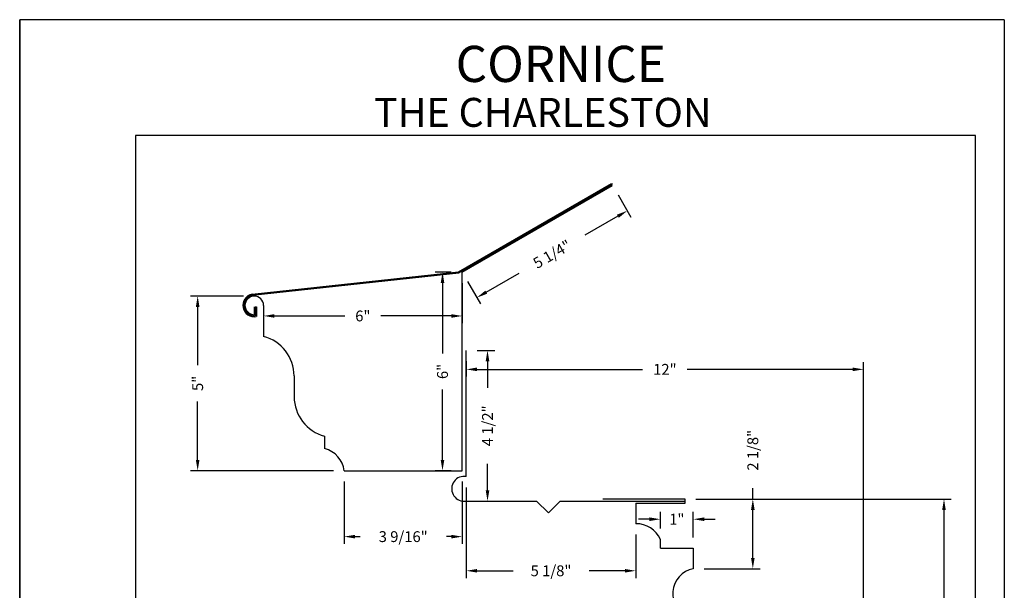
# Model space of a CAD drawing. Extents: x 53 to 86.8, y 50.3 to 97.4.
# Drawn here: x 53 to 61.5, y 65.8 to 70.8 of the extents above; entities that cross this region are included whole.
import ezdxf
from ezdxf.enums import TextEntityAlignment as Align

# ---------------------------------------------------------------- set-up
doc = ezdxf.new("R2010")
doc.units = 0
doc.header["$MEASUREMENT"] = 0
doc.header["$PDMODE"] = 3
doc.layers.get('0').update_dxf_attribs({"linetype": 'CONTINUOUS'})
doc.layers.get('DEFPOINTS').update_dxf_attribs({"color": 5, "linetype": 'CONTINUOUS'})
doc.layers.add('2', color=1, linetype='CONTINUOUS')
doc.styles.add('AIR', font='arial.ttf')
doc.styles.add('HAND', font='hand.shx')
doc.dimstyles.new('COPPERCRAFT1', dxfattribs={"dimtxt": 0.09375, "dimasz": 0.09375, "dimexe": 0.0625, "dimexo": 0.09375, "dimgap": 0.09375, "dimtad": 0, "dimdec": 4, "dimzin": 0, "dimtxsty": 'HAND', "dimcen": 0, "dimazin": 3, "dimtfac": 1, "dimtdec": 4, "dimtofl": 0, "dimtmove": 0, "dimatfit": 3, "dimtolj": 1, "dimtzin": 0})

# ---------------------------------------------------------------- blocks, each defined once
blk = doc.blocks.new('*D2')
at = {"color": 0}
for p, q in [((54.9313, 68.3628), (54.4739, 68.3628)), ((54.5364, 68.269), (54.5364, 67.7651)), ((54.5364, 66.9487), (54.5364, 67.4526)), ((55.7081, 66.855), (54.4739, 66.855))]:
    blk.add_line(p, q, dxfattribs=at)
for points in [[(54.5208, 68.269), (54.552, 68.269), (54.5364, 68.3628)], [(54.5208, 66.9487), (54.552, 66.9487), (54.5364, 66.855)]]:
    blk.add_solid(points, dxfattribs=at)
at = {"layer": 'DEFPOINTS', "color": 0}
for p in [(55.025, 68.3628), (54.5364, 66.855), (55.8018, 66.855)]:
    blk.add_point(p, dxfattribs=at)
at = {"color": 0, "insert": (54.5364, 67.6089), "char_height": 0.09375, "attachment_point": 5, "rotation": 90, "style": 'HAND'}
blk.add_mtext('\\A1;5"', dxfattribs=at)
blk = doc.blocks.new('*D3')
at = {"color": 0}
for p, q in [((56.8197, 68.4755), (56.8197, 68.1289)), ((55.1054, 68.1886), (55.1054, 68.1289)), ((55.1991, 68.1914), (55.8063, 68.1914)), ((56.7259, 68.1914), (56.1188, 68.1914))]:
    blk.add_line(p, q, dxfattribs=at)
for points in [[(55.1991, 68.207), (55.1991, 68.1758), (55.1054, 68.1914)], [(56.7259, 68.207), (56.7259, 68.1758), (56.8197, 68.1914)]]:
    blk.add_solid(points, dxfattribs=at)
at = {"layer": 'DEFPOINTS', "color": 0}
for p in [(56.8197, 68.5692), (55.1054, 68.2824), (55.1054, 68.1914)]:
    blk.add_point(p, dxfattribs=at)
at = {"color": 0, "insert": (55.9625, 68.1914), "char_height": 0.09375, "attachment_point": 5, "style": 'HAND'}
blk.add_mtext('\\A1;6"', dxfattribs=at)
blk = doc.blocks.new('*D4')
at = {"color": 0}
for p, q in [((58.1656, 69.2381), (58.2767, 69.0456)), ((58.1643, 69.0528), (57.8801, 68.8888)), ((57.0276, 68.3966), (57.3118, 68.5606)), ((56.8665, 68.4881), (56.9777, 68.2956))]:
    blk.add_line(p, q, dxfattribs=at)
for points in [[(58.1564, 69.0664), (58.1721, 69.0393), (58.2454, 69.0997)], [(57.0198, 68.4101), (57.0354, 68.3831), (56.9464, 68.3497)]]:
    blk.add_solid(points, dxfattribs=at)
at = {"layer": 'DEFPOINTS', "color": 0}
for p in [(58.1187, 69.3192), (58.2454, 69.0997), (56.8197, 68.5692)]:
    blk.add_point(p, dxfattribs=at)
at = {"color": 0, "insert": (57.5959, 68.7247), "char_height": 0.09375, "attachment_point": 5, "rotation": 30, "style": 'HAND'}
blk.add_mtext('\\A1;5 1/4"', dxfattribs=at)
blk = doc.blocks.new('*D5')
at = {"color": 0}
for p, q in [((56.7259, 68.5692), (56.5876, 68.5692)), ((56.6501, 68.4755), (56.6501, 67.8684)), ((56.6501, 66.9487), (56.6501, 67.5559)), ((56.7259, 66.855), (56.5876, 66.855))]:
    blk.add_line(p, q, dxfattribs=at)
for points in [[(56.6344, 68.4755), (56.6657, 68.4755), (56.6501, 68.5692)], [(56.6344, 66.9487), (56.6657, 66.9487), (56.6501, 66.855)]]:
    blk.add_solid(points, dxfattribs=at)
at = {"layer": 'DEFPOINTS', "color": 0}
for p in [(56.8197, 68.5692), (56.6501, 66.855), (56.8197, 66.855)]:
    blk.add_point(p, dxfattribs=at)
at = {"color": 0, "insert": (56.6501, 67.7121), "char_height": 0.09375, "attachment_point": 5, "rotation": 90, "style": 'HAND'}
blk.add_mtext('\\A1;6"', dxfattribs=at)
blk = doc.blocks.new('*D6')
at = {"color": 0}
for p, q in [((58.8381, 66.6097), (61.0418, 66.6097)), ((60.9793, 66.5159), (60.9793, 65.0845)), ((60.9793, 63.2692), (60.9793, 64.7006)), ((60.3777, 63.1754), (61.0418, 63.1754))]:
    blk.add_line(p, q, dxfattribs=at)
for points in [[(60.9636, 66.5159), (60.9949, 66.5159), (60.9793, 66.6097)], [(60.9636, 63.2692), (60.9949, 63.2692), (60.9793, 63.1754)]]:
    blk.add_solid(points, dxfattribs=at)
at = {"layer": 'DEFPOINTS', "color": 0}
for p in [(58.7443, 66.6097), (60.2839, 63.1754), (60.9793, 63.1754)]:
    blk.add_point(p, dxfattribs=at)
at = {"color": 0, "insert": (60.9793, 64.8925), "char_height": 0.09375, "attachment_point": 5, "rotation": 90, "style": 'HAND'}
blk.add_mtext('\\A1;12"', dxfattribs=at)
blk = doc.blocks.new('*D11')
at = {"color": 0}
for p, q in [((56.8554, 67.8001), (56.8554, 67.6676)), ((60.2839, 64.1189), (60.2839, 67.7926)), ((56.9491, 67.7301), (58.3777, 67.7301)), ((60.1902, 67.7301), (58.7616, 67.7301))]:
    blk.add_line(p, q, dxfattribs=at)
for points in [[(56.9491, 67.7458), (56.9491, 67.7145), (56.8554, 67.7301)], [(60.1902, 67.7458), (60.1902, 67.7145), (60.2839, 67.7301)]]:
    blk.add_solid(points, dxfattribs=at)
at = {"layer": 'DEFPOINTS', "color": 0}
for p in [(56.8554, 67.8938), (60.2839, 67.7301), (60.2839, 64.0251)]:
    blk.add_point(p, dxfattribs=at)
at = {"color": 0, "insert": (58.5697, 67.7301), "char_height": 0.09375, "attachment_point": 5, "style": 'HAND'}
blk.add_mtext('\\A1;12"', dxfattribs=at)
blk = doc.blocks.new('*D12')
at = {"color": 0}
for p, q in [((56.8554, 66.7108), (56.8554, 65.9283)), ((58.3182, 66.3035), (58.3182, 65.9283)), ((56.9491, 65.9908), (57.2587, 65.9908)), ((58.2245, 65.9908), (57.9149, 65.9908))]:
    blk.add_line(p, q, dxfattribs=at)
for points in [[(56.9491, 66.0065), (56.9491, 65.9752), (56.8554, 65.9908)], [(58.2245, 66.0065), (58.2245, 65.9752), (58.3182, 65.9908)]]:
    blk.add_solid(points, dxfattribs=at)
at = {"layer": 'DEFPOINTS', "color": 0}
for p in [(56.8554, 66.8045), (58.3182, 66.3972), (56.8554, 65.9908)]:
    blk.add_point(p, dxfattribs=at)
at = {"color": 0, "insert": (57.5868, 65.9908), "char_height": 0.09375, "attachment_point": 5, "style": 'HAND'}
blk.add_mtext('\\A1;5 1/8"', dxfattribs=at)
blk = doc.blocks.new('*D13')
at = {"color": 0}
for p, q in [((56.9491, 67.8938), (57.1011, 67.8938)), ((57.0386, 67.8001), (57.0386, 67.571)), ((57.0386, 66.6857), (57.0386, 66.9148)), ((56.9491, 66.592), (57.1011, 66.592))]:
    blk.add_line(p, q, dxfattribs=at)
for points in [[(57.0229, 67.8001), (57.0542, 67.8001), (57.0386, 67.8938)], [(57.0229, 66.6857), (57.0542, 66.6857), (57.0386, 66.592)]]:
    blk.add_solid(points, dxfattribs=at)
at = {"layer": 'DEFPOINTS', "color": 0}
for p in [(56.8554, 67.8938), (56.8554, 66.592), (57.0386, 66.592)]:
    blk.add_point(p, dxfattribs=at)
at = {"color": 0, "insert": (57.0386, 67.2429), "char_height": 0.09375, "attachment_point": 5, "rotation": 90, "style": 'HAND'}
blk.add_mtext('\\A1;4 1/2"', dxfattribs=at)
blk = doc.blocks.new('*D25')
at = {"color": 0}
blk.add_line((58.7971, 65.3829), (58.8257, 65.4722), dxfattribs=at)
blk.add_solid([(58.8108, 65.4769), (58.8406, 65.4674), (58.8543, 65.5615)], dxfattribs=at)
at = {"layer": 'DEFPOINTS', "color": 0}
for p in [(59.2266, 66.7236), (58.8543, 65.5615)]:
    blk.add_point(p, dxfattribs=at)
at = {"color": 0, "insert": (58.6827, 65.0258), "char_height": 0.09375, "attachment_point": 5, "rotation": 72.23758, "style": 'HAND'}
blk.add_mtext('\\A1;R4 1/4"', dxfattribs=at)
blk = doc.blocks.new('*D28')
at = {"color": 0}
for p, q in [((58.5306, 66.3549), (58.5306, 66.4986)), ((58.8152, 66.2785), (58.8152, 66.4986)), ((58.4369, 66.4361), (58.3431, 66.4361)), ((58.909, 66.4361), (59.0027, 66.4361))]:
    blk.add_line(p, q, dxfattribs=at)
for points in [[(58.4369, 66.4517), (58.4369, 66.4204), (58.5306, 66.4361)], [(58.909, 66.4517), (58.909, 66.4204), (58.8152, 66.4361)]]:
    blk.add_solid(points, dxfattribs=at)
at = {"layer": 'DEFPOINTS', "color": 0}
for p in [(58.8152, 66.4361), (58.5306, 66.2612), (58.8152, 66.1848)]:
    blk.add_point(p, dxfattribs=at)
at = {"color": 0, "insert": (58.6729, 66.4361), "char_height": 0.09375, "attachment_point": 5, "style": 'HAND'}
blk.add_mtext('\\A1;1"', dxfattribs=at)
blk = doc.blocks.new('*D30')
at = {"color": 0}
for p, q in [((59.3291, 66.6097), (59.3291, 66.7034)), ((58.8381, 66.6097), (59.3916, 66.6097)), ((59.3291, 66.1015), (59.3291, 66.5159)), ((58.909, 66.0078), (59.3916, 66.0078))]:
    blk.add_line(p, q, dxfattribs=at)
for points in [[(59.3135, 66.5159), (59.3447, 66.5159), (59.3291, 66.6097)], [(59.3135, 66.1015), (59.3447, 66.1015), (59.3291, 66.0078)]]:
    blk.add_solid(points, dxfattribs=at)
at = {"layer": 'DEFPOINTS', "color": 0}
for p in [(58.7443, 66.6097), (59.3291, 66.6097), (58.8152, 66.0078)]:
    blk.add_point(p, dxfattribs=at)
at = {"color": 0, "insert": (59.3291, 67.0315), "char_height": 0.09375, "attachment_point": 5, "rotation": 90, "style": 'HAND'}
blk.add_mtext('\\A1;2 1/8"', dxfattribs=at)
blk = doc.blocks.new('*D32')
at = {"color": 0}
for p, q in [((55.8018, 66.7612), (55.8018, 66.2231)), ((56.8197, 66.7612), (56.8197, 66.2231)), ((55.8956, 66.2856), (55.938, 66.2856)), ((56.7259, 66.2856), (56.6835, 66.2856))]:
    blk.add_line(p, q, dxfattribs=at)
for points in [[(55.8956, 66.3012), (55.8956, 66.2699), (55.8018, 66.2856)], [(56.7259, 66.3012), (56.7259, 66.2699), (56.8197, 66.2856)]]:
    blk.add_solid(points, dxfattribs=at)
at = {"layer": 'DEFPOINTS', "color": 0}
for p in [(55.8018, 66.855), (56.8197, 66.855), (55.8018, 66.2856)]:
    blk.add_point(p, dxfattribs=at)
at = {"color": 0, "insert": (56.3107, 66.2856), "char_height": 0.09375, "attachment_point": 5, "style": 'HAND'}
blk.add_mtext('\\A1;3 9/16"', dxfattribs=at)

msp = doc.modelspace()

# ---------------------------------------------------------------- linework, layer by layer
at = {"color": 3}
for p, q in [((61.25, 69.75), (54, 69.75)), ((54, 69.75), (54, 61.87772)), ((61.25, 61.87772), (61.25, 69.75))]:
    msp.add_line(p, q, dxfattribs=at)
for p, q in [((56.81966, 68.56924), (58.1187, 69.31924)), ((56.81966, 66.85496), (56.81966, 68.56924)), ((55.02502, 68.26981), (55.02502, 68.20204)), ((55.10538, 68.2824), (55.10538, 68.01454)), ((56.85537, 66.80455), (56.85537, 67.89383)), ((55.36893, 67.67315), (55.36893, 67.49458)), ((55.63249, 67.15319), (55.63249, 67.04605)), ((55.8018, 66.85496), (56.81966, 66.85496)), ((56.83777, 66.59195), (57.46277, 66.59195)), ((57.46277, 66.59195), (57.56378, 66.49094)), ((57.56378, 66.49094), (57.6648, 66.59195)), ((57.6648, 66.59195), (58.73622, 66.59195)), ((58.74431, 66.60965), (58.03498, 66.60965)), ((58.31822, 66.57425), (58.31822, 66.39723)), ((58.31822, 66.57425), (58.74431, 66.57425)), ((58.74431, 66.57425), (58.74431, 66.60965)), ((58.53064, 66.1848), (58.53064, 66.26115)), ((58.53064, 66.1848), (58.81521, 66.1848)), ((58.81521, 66.1848), (58.81521, 66.00778))]:
    msp.add_line(p, q)
msp.add_lwpolyline([(58.81521, 66.00778, 0.3370884), (58.63752, 65.81195, 0.3370884), (58.77878, 65.58842, 0.0651333), (59.08585, 65.51143, -0.3589282), (59.61126, 65.01645)], format="xyb")
for centre, radius, start, end in [((55.02502, 68.2824), 0.08036, 0, 270), ((55.01605, 67.67315), 0.35288, 0, 75.337528), ((55.72182, 67.49458), 0.35288, 180, 255.337528), ((55.57383, 66.82352), 0.23013, 7.851915, 75.23205), ((56.83636, 66.69909), 0.10715, 79.780431, 270.75), ((58.32188, 66.1691), 0.22816, 23.794742, 90.919644)]:
    msp.add_arc(centre, radius, start, end)
at = {"layer": '2'}
for p, q in [((56.78954, 68.57247), (58.10977, 69.33471)), ((56.79237, 68.5638), (58.11423, 69.32697)), ((58.10977, 69.33471), (58.11423, 69.32697)), ((55.00594, 68.37874), (56.78954, 68.57247)), ((55.00691, 68.36987), (56.79237, 68.5638)), ((55.03395, 68.26981), (55.03395, 68.19356)), ((55.03395, 68.26981), (55.04288, 68.26981)), ((55.04288, 68.26981), (55.04288, 68.18582))]:
    msp.add_line(p, q, dxfattribs=at)
for radius, start, end in [(0.09821, 101.199045, 280.475682), (0.08929, 101.443256, 275.73917)]:
    msp.add_arc((55.02502, 68.2824), radius, start, end, dxfattribs=at)
at = {"layer": 'DEFPOINTS'}
for p, q in [((61.5, 70.75), (53, 70.75)), ((53, 70.75), (53, 59.75)), ((53, 59.75), (53, 70.75)), ((61.5, 70.75), (61.5, 59.75))]:
    msp.add_line(p, q, dxfattribs=at)

# ---------------------------------------------------------------- texts
at = {"layer": '2', "style": 'AIR'}
for s, height, p in [('CORNICE', 0.3125, (57.67114, 70.21186)), ('THE CHARLESTON', 0.25, (57.51567, 69.82454))]:
    msp.add_text(s, height=height, dxfattribs=at).set_placement(p, align=Align.CENTER)

# ---------------------------------------------------------------- dimensions: what is measured, and where the dimension line sits
for p2, distance, text, picture, middle in [((58.1187, 69.31924), -0.2535, '5 1/4"', '*D4', (57.59593, 68.72471)), ((56.81966, 66.85496), -0.16959, '6"', '*D5', (56.65007, 67.7121))]:
    dim = msp.add_aligned_dim(p1=(56.81966, 68.56924), p2=p2, distance=distance, text=text, dimstyle='COPPERCRAFT1')
    dim.commit()
    dim.dimension.update_dxf_attribs({"geometry": picture, "text_midpoint": middle})
for base, p1, p2, text, picture, middle in [((55.10538, 68.1914), (56.81966, 68.56924), (55.10538, 68.2824), '6"', '*D3', (55.96252, 68.1914)), ((60.28394, 67.73015), (56.85537, 67.89383), (60.28394, 64.02512), '12"', '*D11', (58.56966, 67.73015)), ((56.85537, 65.99084), (58.31822, 66.39723), (56.85537, 66.80455), '5 1/8"', '*D12', (57.5868, 65.99084))]:
    dim = msp.add_linear_dim(base=base, p1=p1, p2=p2, text=text, dimstyle='COPPERCRAFT1')
    dim.commit()
    dim.dimension.update_dxf_attribs({"geometry": picture, "text_midpoint": middle})
for base, p1, p2, text, picture, middle in [((54.53641, 66.85496), (55.02502, 68.36275), (55.8018, 66.85496), '5"', '*D2', (54.53641, 67.60886)), ((57.03856, 66.59195), (56.85537, 67.89383), (56.85537, 66.59195), '4 1/2"', '*D13', (57.03856, 67.24289)), ((59.32908, 66.60965), (58.81521, 66.00778), (58.74431, 66.60965), '2 1/8"', '*D30', (59.32908, 67.03153)), ((60.97927, 63.17541), (58.74431, 66.60965), (60.28394, 63.17541), '12"', '*D6', (60.97927, 64.89253))]:
    dim = msp.add_linear_dim(base=base, p1=p1, p2=p2, angle=90, text=text, dimstyle='COPPERCRAFT1')
    dim.commit()
    dim.dimension.update_dxf_attribs({"geometry": picture, "text_midpoint": middle})
for base, p1, p2, text, picture, middle in [((55.8018, 66.28557), (56.81966, 66.85496), (55.8018, 66.85496), '3 9/16"', '*D32', (56.31073, 66.28557)), ((58.81521, 66.43606), (58.53064, 66.26115), (58.81521, 66.1848), '1"', '*D28', (58.67293, 66.43606))]:
    dim = msp.add_linear_dim(base=base, p1=p1, p2=p2, text=text, dimstyle='COPPERCRAFT1')
    dim.commit()
    dim.dimension.update_dxf_attribs({"geometry": picture, "text_midpoint": middle, "dimtype": 160})
dim = msp.add_radius_dim(center=(59.22659, 66.72356), mpoint=(58.85432, 65.56145), text='R4 1/4"', dimstyle='COPPERCRAFT1')
dim.commit()
dim.dimension.update_dxf_attribs({"geometry": '*D25', "text_midpoint": (58.68271, 65.02577)})

doc.saveas('drawing.dxf')
